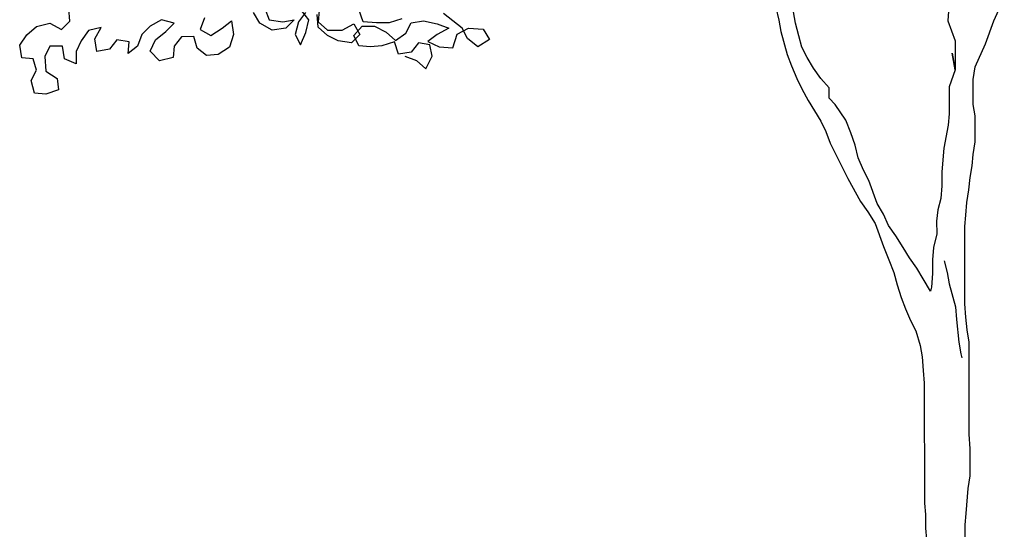
# Model space of a CAD drawing. Extents: x 1359 to 1374.5, y 230.5 to 240.
# Drawn here: x 1363.1 to 1364.1, y 233.9 to 234.4 of the extents above; entities that cross this region are included whole.
import ezdxf

# ---------------------------------------------------------------- set-up
doc = ezdxf.new("R2010")
doc.units = 0
doc.header["$MEASUREMENT"] = 0
doc.layers.add('OBJ', color=7, linetype='CONTINUOUS')

msp = doc.modelspace()

# ---------------------------------------------------------------- linework, layer by layer
at = {"layer": 'OBJ', "color": 7}
for points in [[(1364.04101, 234.44926), (1364.03998, 234.43473), (1364.04727, 234.41502), (1364.04729, 234.38596), (1364.04416, 234.40256), (1364.04729, 234.38596), (1364.04108, 234.36934), (1364.04111, 234.34236), (1364.04008, 234.33094), (1364.03595, 234.3081), (1364.03492, 234.29668), (1364.03389, 234.28423), (1364.03391, 234.27074), (1364.03288, 234.25828), (1364.02978, 234.24686), (1364.02875, 234.23544), (1364.02876, 234.22299), (1364.02566, 234.20949), (1364.02463, 234.19703), (1364.02464, 234.18354), (1364.02362, 234.17005), (1364.02259, 234.1659)], [(1364.05709, 233.88984), (1364.05705, 233.93343), (1364.05808, 233.94485), (1364.06013, 233.96976), (1364.06219, 233.98222), (1364.06217, 234.00921), (1364.06112, 234.02374), (1364.06103, 234.11507), (1364.05895, 234.12753), (1364.0579, 234.13998), (1364.05685, 234.15347), (1364.05678, 234.23028), (1364.0578, 234.2417), (1364.05883, 234.25415), (1364.0609, 234.26661), (1364.06192, 234.27906), (1364.06399, 234.29048), (1364.06502, 234.3019), (1364.06708, 234.31436), (1364.06706, 234.34031), (1364.06497, 234.35172), (1364.06495, 234.37663), (1364.06701, 234.38909), (1364.07737, 234.41193), (1364.08565, 234.43477), (1364.09601, 234.45762)], [(1363.30062, 234.4378), (1363.29648, 234.42638), (1363.30687, 234.42016), (1363.31828, 234.42744), (1363.32761, 234.43471), (1363.3297, 234.42122), (1363.32556, 234.40876), (1363.31415, 234.40149), (1363.30273, 234.40044), (1363.29339, 234.4077), (1363.29026, 234.41911), (1363.27781, 234.4191), (1363.27055, 234.40975), (1363.26952, 234.39833), (1363.25603, 234.39521), (1363.24668, 234.40454), (1363.25186, 234.41596), (1363.26223, 234.42427), (1363.27053, 234.43259), (1363.25807, 234.43569), (1363.24666, 234.42945), (1363.23836, 234.42114), (1363.23422, 234.40972), (1363.22489, 234.40244), (1363.22592, 234.41386), (1363.21346, 234.41593), (1363.2062, 234.40658), (1363.19375, 234.40449), (1363.19166, 234.41694), (1363.19788, 234.42837), (1363.18543, 234.42524), (1363.17817, 234.41486), (1363.17299, 234.40447), (1363.173, 234.39202), (1363.16158, 234.3972), (1363.15949, 234.40965), (1363.14704, 234.40964), (1363.14186, 234.39925), (1363.14291, 234.38472), (1363.15433, 234.37747), (1363.15538, 234.36605), (1363.14293, 234.36189), (1363.13151, 234.36292), (1363.12839, 234.37537), (1363.13357, 234.38575), (1363.13044, 234.39717), (1363.11902, 234.3982), (1363.11694, 234.41065), (1363.12419, 234.42103), (1363.13353, 234.42935), (1363.14702, 234.43247), (1363.15844, 234.42626), (1363.16674, 234.43457), (1363.16569, 234.44702)], [(1363.36081, 234.4472), (1363.36498, 234.43579), (1363.37847, 234.43372), (1363.38989, 234.43581), (1363.38159, 234.4275), (1363.3681, 234.42541), (1363.35564, 234.43266), (1363.3494, 234.44304)], [(1363.4013, 234.44308), (1363.39404, 234.43374), (1363.39094, 234.42128), (1363.39614, 234.4109), (1363.40132, 234.42336), (1363.40442, 234.43582), (1363.39714, 234.44516)], [(1363.41479, 234.44517), (1363.41376, 234.43375), (1363.42311, 234.42546), (1363.43764, 234.42547), (1363.44905, 234.43171), (1363.45529, 234.42134), (1363.44699, 234.41303), (1363.4335, 234.41509), (1363.42311, 234.42027), (1363.41377, 234.42856), (1363.41272, 234.44102)], [(1363.49994, 234.39958), (1363.51136, 234.39544), (1363.52071, 234.38715), (1363.52693, 234.39961), (1363.52484, 234.41102), (1363.51342, 234.41309), (1363.50616, 234.40374), (1363.49371, 234.40165), (1363.48955, 234.4141), (1363.4771, 234.40994), (1363.46568, 234.40889), (1363.45426, 234.40992), (1363.44906, 234.42029), (1363.45736, 234.42964), (1363.46981, 234.42965), (1363.48123, 234.42344), (1363.49058, 234.41514), (1363.50096, 234.42242), (1363.50614, 234.4328), (1363.51859, 234.43489), (1363.53209, 234.43179), (1363.54351, 234.42765), (1363.53209, 234.42141), (1363.52276, 234.41413), (1363.53418, 234.40895), (1363.54768, 234.40793), (1363.55182, 234.42143), (1363.56323, 234.42766), (1363.57776, 234.42664), (1363.584, 234.41627), (1363.57258, 234.40899), (1363.5622, 234.41728), (1363.557, 234.42766), (1363.5383, 234.44217)], [(1363.49679, 234.43694), (1363.48434, 234.43278), (1363.47189, 234.43277), (1363.45839, 234.4338), (1363.45423, 234.44625)], [(1363.86872, 234.44807), (1363.87184, 234.43562), (1363.87393, 234.4242), (1363.88017, 234.40137), (1363.88434, 234.38996), (1363.88954, 234.37751), (1363.89474, 234.36713), (1363.90098, 234.35572), (1363.91345, 234.33498), (1363.91865, 234.3246), (1363.92281, 234.31319), (1363.94049, 234.27792), (1363.95296, 234.25509), (1363.96024, 234.24472), (1363.96751, 234.23331), (1363.97584, 234.21048), (1363.98104, 234.19699), (1363.98624, 234.18454), (1363.98937, 234.17209), (1363.99353, 234.15964), (1363.99769, 234.14823), (1364.00289, 234.13682), (1364.00809, 234.12644), (1364.01226, 234.11191), (1364.01434, 234.1005), (1364.01539, 234.08701), (1364.01644, 234.07455), (1364.01655, 233.95519), (1364.0176, 233.94378), (1364.01761, 233.93028), (1364.01866, 233.91887)], [(1364.02259, 234.1659), (1364.01531, 234.17834), (1364.00907, 234.18872), (1364.0018, 234.19909), (1363.99556, 234.20946), (1363.98828, 234.22087), (1363.98101, 234.23125), (1363.97581, 234.24266), (1363.96957, 234.25303), (1363.96125, 234.27586), (1363.95605, 234.28623), (1363.95085, 234.29868), (1363.94772, 234.31114), (1363.94356, 234.32359), (1363.93836, 234.33604), (1363.92796, 234.3516), (1363.92173, 234.35782), (1363.92172, 234.3682), (1363.91341, 234.37753), (1363.90614, 234.3879), (1363.8999, 234.39828), (1363.8947, 234.40865), (1363.89157, 234.42007), (1363.88845, 234.43252), (1363.88636, 234.44393)], [(1364.03605, 234.19601), (1364.03917, 234.18459), (1364.04126, 234.17318), (1364.04751, 234.15035), (1364.04856, 234.1379), (1364.05066, 234.11506), (1364.05274, 234.10365), (1364.05378, 234.0995)]]:
    msp.add_lwpolyline(points, dxfattribs=at)

doc.saveas('drawing.dxf')
